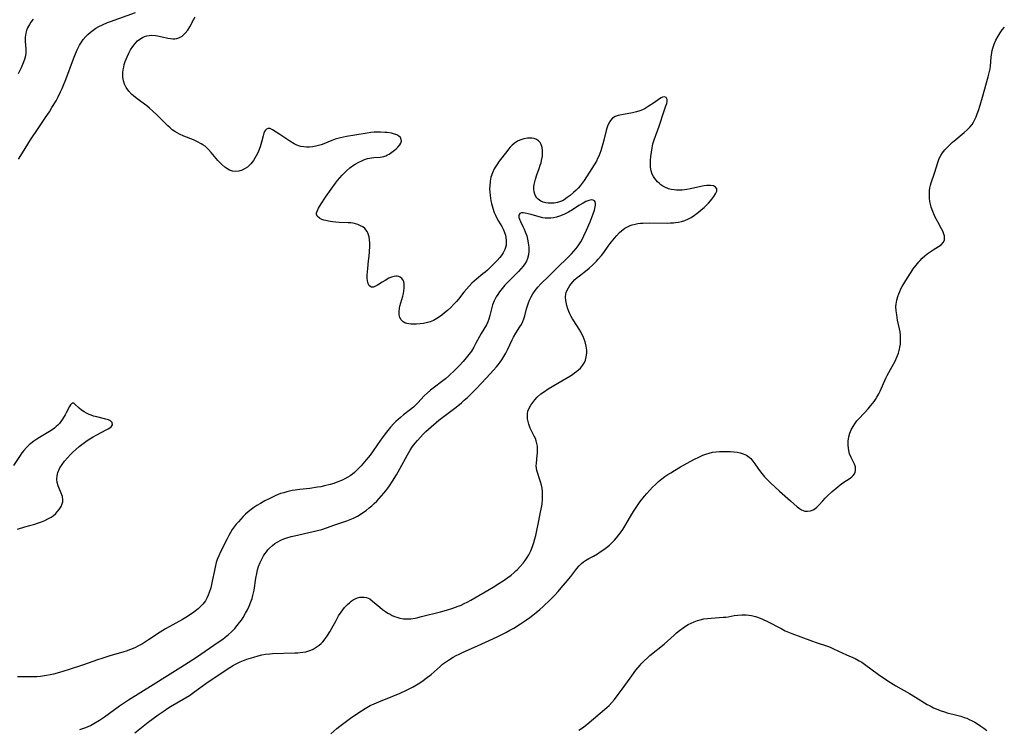
# Model space of a CAD drawing. Units: inches. Extents: x 2146241 to 2151654, y 166412 to 171857.
# Drawn here: x 2147072 to 2147270, y 168841 to 168984 of the extents above; entities that cross this region are included whole.
import ezdxf

# ---------------------------------------------------------------- set-up
doc = ezdxf.new("R2010")
doc.units = ezdxf.units.IN
doc.header["$MEASUREMENT"] = 0
doc.layers.add('c_10_T15S_R21E', color=244, linetype='Continuous')

msp = doc.modelspace()

# ---------------------------------------------------------------- linework, layer by layer
at = {"layer": 'c_10_T15S_R21E'}
for points in [[(2147088.65, 168982.79, 1046), (2147089.64, 168983.22, 1046), (2147090.26, 168983.46, 1046), (2147095.3, 168985.24, 1046)], [(2147074.68, 168983.91, 1046), (2147074.24, 168983.33, 1046), (2147073.93, 168982.86, 1046), (2147073.58, 168982.16, 1046), (2147073.38, 168981.62, 1046), (2147073.22, 168981.05, 1046), (2147073.1, 168980.28, 1046), (2147073.08, 168979.48, 1046), (2147073.22, 168977.76, 1046), (2147073.22, 168977.13, 1046), (2147073.13, 168976.5, 1046), (2147072.93, 168975.78, 1046), (2147072.55, 168974.76, 1046), (2147072.27, 168974.11, 1046), (2147071.68, 168972.87, 1046)], [(2147071.74, 168955.69, 1046), (2147072.55, 168956.97, 1046), (2147073.59, 168958.7, 1046), (2147074.16, 168959.59, 1046), (2147075.81, 168962.09, 1046), (2147077.31, 168964.26, 1046), (2147077.97, 168965.25, 1046), (2147078.48, 168966.06, 1046), (2147079.3, 168967.47, 1046), (2147079.73, 168968.26, 1046), (2147080.21, 168969.23, 1046), (2147080.53, 168969.93, 1046), (2147080.82, 168970.6, 1046), (2147081.27, 168971.74, 1046), (2147082.79, 168975.89, 1046), (2147083.06, 168976.58, 1046), (2147083.56, 168977.74, 1046), (2147084.04, 168978.68, 1046), (2147084.4, 168979.27, 1046), (2147084.79, 168979.83, 1046), (2147085.27, 168980.39, 1046), (2147085.7, 168980.82, 1046), (2147086.23, 168981.28, 1046), (2147086.8, 168981.71, 1046), (2147087.35, 168982.08, 1046), (2147087.92, 168982.41, 1046), (2147088.65, 168982.79, 1046)], [(2147159.47, 168926.41, 1048), (2147158.82, 168925.78, 1048), (2147158.15, 168925.18, 1048), (2147157.59, 168924.68, 1048), (2147157.02, 168924.21, 1048), (2147156.53, 168923.85, 1048), (2147156, 168923.51, 1048), (2147155.36, 168923.17, 1048), (2147154.69, 168922.89, 1048), (2147154.16, 168922.72, 1048), (2147153.33, 168922.53, 1048), (2147152.63, 168922.44, 1048), (2147151.94, 168922.4, 1048), (2147151.44, 168922.39, 1048), (2147150.83, 168922.41, 1048), (2147150.4, 168922.46, 1048), (2147150, 168922.54, 1048), (2147149.59, 168922.68, 1048), (2147149.23, 168922.88, 1048), (2147148.83, 168923.27, 1048), (2147148.59, 168923.72, 1048), (2147148.45, 168924.29, 1048), (2147148.42, 168924.93, 1048), (2147148.49, 168925.62, 1048), (2147148.56, 168926.01, 1048), (2147148.74, 168926.69, 1048), (2147149.16, 168928.03, 1048), (2147149.3, 168928.59, 1048), (2147149.4, 168929.14, 1048), (2147149.46, 168929.64, 1048), (2147149.47, 168930.12, 1048), (2147149.43, 168930.62, 1048), (2147149.35, 168930.97, 1048), (2147149.22, 168931.28, 1048), (2147148.96, 168931.63, 1048), (2147148.62, 168931.89, 1048), (2147148.35, 168932, 1048), (2147148.05, 168932.06, 1048), (2147147.73, 168932.07, 1048), (2147147.4, 168932.02, 1048), (2147146.89, 168931.87, 1048), (2147146.38, 168931.65, 1048), (2147145.58, 168931.23, 1048), (2147145.02, 168930.89, 1048), (2147144.07, 168930.28, 1048), (2147143.68, 168930.05, 1048), (2147143.23, 168929.89, 1048), (2147142.86, 168929.89, 1048), (2147142.55, 168930.03, 1048), (2147142.32, 168930.29, 1048), (2147142.12, 168930.79, 1048), (2147142.04, 168931.19, 1048), (2147141.99, 168931.63, 1048), (2147141.98, 168932.31, 1048), (2147142.02, 168932.95, 1048), (2147142.09, 168933.65, 1048), (2147142.27, 168935.18, 1048), (2147142.37, 168936.1, 1048), (2147142.45, 168937.02, 1048), (2147142.5, 168938.1, 1048), (2147142.51, 168938.77, 1048), (2147142.48, 168939.42, 1048), (2147142.39, 168940.04, 1048), (2147142.2, 168940.65, 1048), (2147141.98, 168941.1, 1048), (2147141.51, 168941.68, 1048), (2147141.12, 168942, 1048), (2147140.67, 168942.26, 1048), (2147140.09, 168942.5, 1048), (2147139.65, 168942.64, 1048), (2147139.18, 168942.74, 1048), (2147138.69, 168942.81, 1048), (2147138.19, 168942.85, 1048), (2147136.32, 168942.93, 1048), (2147135.65, 168942.98, 1048), (2147135, 168943.05, 1048), (2147134.19, 168943.17, 1048), (2147133.63, 168943.29, 1048), (2147133.23, 168943.4, 1048), (2147132.85, 168943.52, 1048), (2147132.35, 168943.77, 1048), (2147131.9, 168944.17, 1048), (2147131.75, 168944.58, 1048), (2147131.79, 168944.88, 1048), (2147131.95, 168945.31, 1048), (2147132.2, 168945.79, 1048), (2147132.7, 168946.66, 1048), (2147133.58, 168948, 1048), (2147134.71, 168949.61, 1048), (2147135.59, 168950.82, 1048), (2147136.03, 168951.39, 1048), (2147136.49, 168951.94, 1048), (2147136.97, 168952.48, 1048), (2147137.36, 168952.88, 1048), (2147137.92, 168953.41, 1048), (2147138.51, 168953.9, 1048), (2147139.04, 168954.3, 1048), (2147139.58, 168954.65, 1048), (2147140.33, 168955.07, 1048), (2147140.88, 168955.34, 1048), (2147141.43, 168955.58, 1048), (2147142.06, 168955.79, 1048), (2147142.51, 168955.89, 1048), (2147142.88, 168955.95, 1048), (2147143.34, 168956, 1048), (2147144.62, 168956.09, 1048), (2147145, 168956.14, 1048), (2147145.37, 168956.23, 1048), (2147145.73, 168956.36, 1048), (2147146.09, 168956.53, 1048), (2147146.4, 168956.7, 1048), (2147146.96, 168957.06, 1048), (2147147.49, 168957.46, 1048), (2147147.86, 168957.76, 1048), (2147148.19, 168958.08, 1048), (2147148.59, 168958.56, 1048), (2147148.79, 168958.91, 1048), (2147148.89, 168959.27, 1048), (2147148.86, 168959.65, 1048), (2147148.68, 168960.01, 1048), (2147148.37, 168960.31, 1048), (2147147.95, 168960.56, 1048), (2147147.29, 168960.8, 1048), (2147146.9, 168960.9, 1048), (2147146.04, 168961.04, 1048), (2147145.57, 168961.08, 1048), (2147144.7, 168961.13, 1048), (2147144.05, 168961.14, 1048), (2147143.39, 168961.12, 1048), (2147142.72, 168961.06, 1048), (2147141.96, 168960.95, 1048), (2147139.52, 168960.5, 1048), (2147137.84, 168960.24, 1048), (2147137.22, 168960.13, 1048), (2147136.6, 168959.99, 1048), (2147136.09, 168959.85, 1048), (2147135.57, 168959.68, 1048), (2147134.85, 168959.41, 1048), (2147133.24, 168958.76, 1048), (2147132.72, 168958.58, 1048), (2147132.19, 168958.43, 1048), (2147131.62, 168958.28, 1048), (2147130.99, 168958.16, 1048), (2147130.36, 168958.1, 1048), (2147129.78, 168958.09, 1048), (2147129.21, 168958.14, 1048), (2147128.65, 168958.24, 1048), (2147128.15, 168958.39, 1048), (2147127.67, 168958.59, 1048), (2147127.26, 168958.79, 1048), (2147126.39, 168959.32, 1048), (2147124.42, 168960.66, 1048), (2147122.94, 168961.62, 1048), (2147122.43, 168961.85, 1048), (2147122.04, 168961.89, 1048), (2147121.68, 168961.74, 1048), (2147121.48, 168961.52, 1048), (2147121.33, 168961.27, 1048), (2147121.18, 168960.9, 1048), (2147121.03, 168960.39, 1048), (2147120.71, 168959.1, 1048), (2147120.4, 168958.14, 1048), (2147120.08, 168957.32, 1048), (2147119.87, 168956.84, 1048), (2147119.64, 168956.36, 1048), (2147119.36, 168955.87, 1048), (2147119.06, 168955.4, 1048), (2147118.54, 168954.74, 1048), (2147117.86, 168954.08, 1048), (2147117.42, 168953.77, 1048), (2147116.79, 168953.44, 1048), (2147116.13, 168953.24, 1048), (2147115.52, 168953.17, 1048), (2147114.82, 168953.26, 1048), (2147114.24, 168953.46, 1048), (2147113.69, 168953.77, 1048), (2147113.29, 168954.06, 1048), (2147112.68, 168954.6, 1048), (2147112.29, 168955, 1048), (2147111.92, 168955.43, 1048), (2147110.57, 168957.03, 1048), (2147110, 168957.64, 1048), (2147109.67, 168957.96, 1048), (2147109.32, 168958.27, 1048), (2147108.88, 168958.59, 1048), (2147108.57, 168958.79, 1048), (2147107.8, 168959.2, 1048), (2147107, 168959.56, 1048), (2147105.05, 168960.33, 1048), (2147104.16, 168960.73, 1048), (2147103.73, 168960.96, 1048), (2147103.22, 168961.27, 1048), (2147102.73, 168961.61, 1048), (2147102.29, 168961.98, 1048), (2147101.85, 168962.37, 1048), (2147099.69, 168964.53, 1048), (2147098.72, 168965.45, 1048), (2147098.14, 168965.95, 1048), (2147097.59, 168966.4, 1048), (2147095.62, 168967.86, 1048), (2147094.93, 168968.42, 1048), (2147094.59, 168968.73, 1048), (2147093.97, 168969.39, 1048), (2147093.46, 168970.11, 1048), (2147093.12, 168970.78, 1048), (2147092.88, 168971.48, 1048), (2147092.77, 168972.2, 1048), (2147092.76, 168972.68, 1048), (2147092.78, 168973.17, 1048), (2147092.83, 168973.69, 1048), (2147092.93, 168974.2, 1048), (2147093.06, 168974.78, 1048), (2147093.24, 168975.35, 1048), (2147093.41, 168975.84, 1048), (2147093.61, 168976.32, 1048), (2147093.95, 168977.05, 1048), (2147094.33, 168977.74, 1048), (2147094.77, 168978.41, 1048), (2147095.25, 168979.03, 1048), (2147095.7, 168979.51, 1048), (2147096.2, 168979.9, 1048), (2147096.74, 168980.22, 1048), (2147097.15, 168980.41, 1048), (2147097.58, 168980.54, 1048), (2147098.08, 168980.62, 1048), (2147098.59, 168980.65, 1048), (2147099.34, 168980.6, 1048), (2147099.77, 168980.55, 1048), (2147100.65, 168980.37, 1048), (2147101.8, 168980.1, 1048), (2147102.36, 168980, 1048), (2147102.8, 168979.96, 1048), (2147103.22, 168979.97, 1048), (2147103.65, 168980.03, 1048), (2147104.07, 168980.16, 1048), (2147104.71, 168980.5, 1048), (2147105.34, 168981.05, 1048), (2147105.84, 168981.7, 1048), (2147106.23, 168982.35, 1048), (2147107.02, 168983.75, 1048), (2147107.36, 168984.3, 1048)], [(2147265.48, 168966.53, 1050), (2147265.95, 168968.15, 1050), (2147267.09, 168972.3, 1050), (2147267.3, 168973.09, 1050), (2147267.47, 168973.88, 1050), (2147267.56, 168974.45, 1050), (2147267.72, 168976.27, 1050), (2147267.83, 168977.15, 1050), (2147267.92, 168977.61, 1050), (2147268.04, 168978.07, 1050), (2147268.32, 168978.89, 1050), (2147268.67, 168979.69, 1050), (2147269.09, 168980.5, 1050), (2147269.49, 168981.16, 1050), (2147269.94, 168981.78, 1050), (2147270.38, 168982.28, 1050)], [(2147095.15, 168839.99, 1048), (2147097.87, 168842.13, 1048), (2147099.9, 168843.63, 1048), (2147101.06, 168844.45, 1048), (2147101.81, 168844.94, 1048), (2147102.37, 168845.29, 1048), (2147104.89, 168846.75, 1048), (2147106.18, 168847.55, 1048), (2147107.27, 168848.32, 1048), (2147109.49, 168849.94, 1048), (2147112.39, 168851.91, 1048), (2147114.32, 168853.17, 1048), (2147114.88, 168853.51, 1048), (2147115.45, 168853.82, 1048), (2147116.41, 168854.28, 1048), (2147117.08, 168854.56, 1048), (2147117.77, 168854.82, 1048), (2147119.18, 168855.28, 1048), (2147120.04, 168855.53, 1048), (2147120.78, 168855.7, 1048), (2147121.52, 168855.83, 1048), (2147122.35, 168855.92, 1048), (2147122.89, 168855.96, 1048), (2147127.41, 168856.09, 1048), (2147128.01, 168856.13, 1048), (2147129.04, 168856.24, 1048), (2147129.63, 168856.35, 1048), (2147130.2, 168856.5, 1048), (2147130.66, 168856.67, 1048), (2147131.1, 168856.87, 1048), (2147131.73, 168857.24, 1048), (2147132.32, 168857.68, 1048), (2147132.69, 168858.01, 1048), (2147133.03, 168858.36, 1048), (2147133.53, 168858.96, 1048), (2147133.99, 168859.6, 1048), (2147134.48, 168860.37, 1048), (2147134.81, 168860.95, 1048), (2147135.71, 168862.63, 1048), (2147136.24, 168863.56, 1048), (2147136.74, 168864.33, 1048), (2147137.07, 168864.79, 1048), (2147137.42, 168865.23, 1048), (2147138.02, 168865.88, 1048), (2147138.4, 168866.23, 1048), (2147138.79, 168866.54, 1048), (2147139.19, 168866.8, 1048), (2147139.59, 168867.02, 1048), (2147140.05, 168867.2, 1048), (2147140.52, 168867.32, 1048), (2147140.95, 168867.37, 1048), (2147141.37, 168867.37, 1048), (2147141.88, 168867.27, 1048), (2147142.5, 168866.98, 1048), (2147143.09, 168866.57, 1048), (2147144.55, 168865.32, 1048), (2147145.09, 168864.89, 1048), (2147145.65, 168864.49, 1048), (2147146.16, 168864.15, 1048), (2147146.6, 168863.9, 1048), (2147147.04, 168863.68, 1048), (2147147.51, 168863.47, 1048), (2147147.99, 168863.29, 1048), (2147148.57, 168863.12, 1048), (2147149.33, 168863, 1048), (2147150.06, 168862.97, 1048), (2147150.79, 168863.01, 1048), (2147151.65, 168863.14, 1048), (2147152.17, 168863.25, 1048), (2147152.94, 168863.43, 1048), (2147156.76, 168864.41, 1048), (2147157.99, 168864.74, 1048), (2147159.24, 168865.12, 1048), (2147159.77, 168865.3, 1048), (2147160.3, 168865.5, 1048), (2147160.92, 168865.76, 1048), (2147161.54, 168866.04, 1048), (2147162.16, 168866.35, 1048), (2147162.85, 168866.74, 1048), (2147167.35, 168869.38, 1048), (2147168.5, 168870.08, 1048), (2147169.39, 168870.66, 1048), (2147170.3, 168871.29, 1048), (2147170.97, 168871.8, 1048), (2147171.63, 168872.33, 1048), (2147171.97, 168872.64, 1048), (2147172.24, 168872.9, 1048), (2147172.84, 168873.52, 1048), (2147173.39, 168874.17, 1048), (2147173.83, 168874.75, 1048), (2147174.22, 168875.35, 1048), (2147174.54, 168875.91, 1048), (2147174.93, 168876.72, 1048), (2147175.27, 168877.56, 1048), (2147175.54, 168878.36, 1048), (2147175.75, 168879.08, 1048), (2147175.94, 168879.81, 1048), (2147176.26, 168881.13, 1048), (2147176.46, 168882.06, 1048), (2147176.87, 168884.13, 1048), (2147177.11, 168885.45, 1048), (2147177.21, 168886.12, 1048), (2147177.31, 168887.16, 1048), (2147177.33, 168887.83, 1048), (2147177.31, 168888.59, 1048), (2147177.23, 168889.34, 1048), (2147177.12, 168889.92, 1048), (2147176.93, 168890.63, 1048), (2147176.19, 168892.86, 1048), (2147176.08, 168893.37, 1048), (2147176.05, 168893.81, 1048), (2147176.07, 168894.4, 1048), (2147176.26, 168895.93, 1048), (2147176.3, 168896.38, 1048), (2147176.32, 168896.95, 1048), (2147176.28, 168897.77, 1048), (2147176.19, 168898.31, 1048), (2147176.05, 168898.84, 1048), (2147175.87, 168899.33, 1048), (2147175.65, 168899.81, 1048), (2147175.08, 168900.92, 1048), (2147174.85, 168901.41, 1048), (2147174.68, 168901.83, 1048), (2147174.54, 168902.25, 1048), (2147174.41, 168902.8, 1048), (2147174.32, 168903.34, 1048), (2147174.28, 168903.77, 1048), (2147174.27, 168904.34, 1048), (2147174.34, 168904.87, 1048), (2147174.59, 168905.46, 1048), (2147174.96, 168906.05, 1048), (2147175.37, 168906.63, 1048), (2147175.74, 168907.12, 1048), (2147176.25, 168907.69, 1048), (2147176.97, 168908.33, 1048), (2147177.68, 168908.84, 1048), (2147178.46, 168909.34, 1048), (2147180.43, 168910.51, 1048), (2147182.79, 168911.9, 1048), (2147183.36, 168912.27, 1048), (2147183.79, 168912.57, 1048), (2147184.21, 168912.89, 1048), (2147184.59, 168913.21, 1048), (2147184.94, 168913.55, 1048), (2147185.39, 168914.07, 1048), (2147185.75, 168914.65, 1048), (2147185.96, 168915.13, 1048), (2147186.14, 168915.81, 1048), (2147186.21, 168916.52, 1048), (2147186.21, 168917.16, 1048), (2147186.1, 168917.99, 1048), (2147185.88, 168918.85, 1048), (2147185.7, 168919.39, 1048), (2147185.49, 168919.92, 1048), (2147185.26, 168920.4, 1048), (2147185.01, 168920.87, 1048), (2147184.7, 168921.4, 1048), (2147183.64, 168923.04, 1048), (2147183.37, 168923.47, 1048), (2147183.1, 168923.97, 1048), (2147182.85, 168924.47, 1048), (2147182.62, 168924.98, 1048), (2147182.43, 168925.5, 1048), (2147182.21, 168926.17, 1048), (2147182.13, 168926.51, 1048), (2147182, 168927.18, 1048), (2147181.96, 168927.85, 1048), (2147182.02, 168928.5, 1048), (2147182.08, 168928.78, 1048), (2147182.26, 168929.26, 1048), (2147182.52, 168929.76, 1048), (2147182.84, 168930.23, 1048), (2147183.43, 168930.95, 1048), (2147183.84, 168931.38, 1048), (2147184.28, 168931.8, 1048), (2147184.75, 168932.18, 1048), (2147186.28, 168933.35, 1048), (2147186.7, 168933.69, 1048), (2147187.47, 168934.38, 1048), (2147188.19, 168935.09, 1048), (2147188.54, 168935.48, 1048), (2147189.19, 168936.26, 1048), (2147189.64, 168936.87, 1048), (2147190.55, 168938.14, 1048), (2147190.96, 168938.67, 1048), (2147191.8, 168939.71, 1048), (2147192.31, 168940.31, 1048), (2147192.84, 168940.87, 1048), (2147193.23, 168941.23, 1048), (2147193.93, 168941.75, 1048), (2147194.45, 168942.04, 1048), (2147195, 168942.28, 1048), (2147195.37, 168942.4, 1048), (2147195.95, 168942.56, 1048), (2147196.54, 168942.67, 1048), (2147197.04, 168942.74, 1048), (2147197.55, 168942.78, 1048), (2147198.83, 168942.82, 1048), (2147202.43, 168942.79, 1048), (2147203.08, 168942.81, 1048), (2147203.73, 168942.84, 1048), (2147204.13, 168942.88, 1048), (2147204.73, 168942.96, 1048), (2147205.32, 168943.09, 1048), (2147205.96, 168943.29, 1048), (2147206.58, 168943.56, 1048), (2147207.27, 168943.94, 1048), (2147207.92, 168944.38, 1048), (2147208.71, 168944.97, 1048), (2147209.31, 168945.46, 1048), (2147209.89, 168945.96, 1048), (2147210.34, 168946.38, 1048), (2147210.76, 168946.81, 1048), (2147211.15, 168947.24, 1048), (2147211.43, 168947.58, 1048), (2147211.86, 168948.16, 1048), (2147212.19, 168948.71, 1048), (2147212.4, 168949.22, 1048), (2147212.42, 168949.66, 1048), (2147212.19, 168950.02, 1048), (2147211.75, 168950.27, 1048), (2147211.13, 168950.39, 1048), (2147210.45, 168950.38, 1048), (2147209.86, 168950.3, 1048), (2147209.23, 168950.19, 1048), (2147207.1, 168949.7, 1048), (2147206.41, 168949.57, 1048), (2147205.93, 168949.5, 1048), (2147205.46, 168949.45, 1048), (2147204.87, 168949.42, 1048), (2147204.28, 168949.43, 1048), (2147203.81, 168949.47, 1048), (2147203.25, 168949.57, 1048), (2147202.71, 168949.71, 1048), (2147201.97, 168950.02, 1048), (2147201.55, 168950.26, 1048), (2147201.16, 168950.53, 1048), (2147200.81, 168950.82, 1048), (2147200.48, 168951.12, 1048), (2147199.93, 168951.77, 1048), (2147199.66, 168952.18, 1048), (2147199.43, 168952.62, 1048), (2147199.19, 168953.31, 1048), (2147199.08, 168954.08, 1048), (2147199.06, 168954.72, 1048), (2147199.08, 168955.38, 1048), (2147199.15, 168956.18, 1048), (2147199.26, 168957.09, 1048), (2147199.39, 168957.94, 1048), (2147199.57, 168958.79, 1048), (2147199.79, 168959.54, 1048), (2147200.8, 168962.33, 1048), (2147201.79, 168965.39, 1048), (2147202.18, 168966.44, 1048), (2147202.33, 168966.89, 1048), (2147202.42, 168967.32, 1048), (2147202.43, 168967.72, 1048), (2147202.23, 168968.11, 1048), (2147201.86, 168968.24, 1048), (2147201.5, 168968.17, 1048), (2147201.2, 168968.03, 1048), (2147200.89, 168967.84, 1048), (2147199.85, 168967.12, 1048), (2147198.6, 168966.29, 1048), (2147197.98, 168965.92, 1048), (2147197.46, 168965.65, 1048), (2147196.91, 168965.41, 1048), (2147196.27, 168965.2, 1048), (2147195.47, 168965.01, 1048), (2147193.61, 168964.7, 1048), (2147193.2, 168964.62, 1048), (2147192.55, 168964.46, 1048), (2147191.95, 168964.25, 1048), (2147191.4, 168963.91, 1048), (2147190.98, 168963.48, 1048), (2147190.65, 168962.95, 1048), (2147190.38, 168962.33, 1048), (2147190.24, 168961.93, 1048), (2147190.11, 168961.45, 1048), (2147189.69, 168959.53, 1048), (2147189.49, 168958.76, 1048), (2147189.28, 168958.06, 1048), (2147189.05, 168957.36, 1048), (2147188.64, 168956.31, 1048), (2147188.41, 168955.79, 1048), (2147188.16, 168955.28, 1048), (2147187.73, 168954.51, 1048), (2147187.28, 168953.77, 1048), (2147185.68, 168951.35, 1048), (2147185.31, 168950.82, 1048), (2147184.93, 168950.32, 1048), (2147184.5, 168949.82, 1048), (2147184.12, 168949.43, 1048), (2147183.56, 168948.92, 1048), (2147182.9, 168948.37, 1048), (2147182.3, 168947.91, 1048), (2147181.69, 168947.5, 1048), (2147181.32, 168947.3, 1048), (2147180.94, 168947.14, 1048), (2147180.35, 168946.95, 1048), (2147179.66, 168946.83, 1048), (2147178.97, 168946.79, 1048), (2147178.45, 168946.82, 1048), (2147178, 168946.89, 1048), (2147177.46, 168947.03, 1048), (2147176.96, 168947.23, 1048), (2147176.43, 168947.59, 1048), (2147176.14, 168947.89, 1048), (2147175.97, 168948.14, 1048), (2147175.77, 168948.59, 1048), (2147175.64, 168949.08, 1048), (2147175.58, 168949.61, 1048), (2147175.58, 168950.11, 1048), (2147175.63, 168950.59, 1048), (2147175.74, 168951.13, 1048), (2147175.89, 168951.67, 1048), (2147176.17, 168952.49, 1048), (2147176.66, 168953.81, 1048), (2147176.87, 168954.44, 1048), (2147177.02, 168954.93, 1048), (2147177.14, 168955.43, 1048), (2147177.29, 168956.25, 1048), (2147177.34, 168956.77, 1048), (2147177.34, 168957.42, 1048), (2147177.27, 168958.02, 1048), (2147177.06, 168958.65, 1048), (2147176.81, 168959.05, 1048), (2147176.48, 168959.38, 1048), (2147176.08, 168959.64, 1048), (2147175.65, 168959.81, 1048), (2147175.18, 168959.91, 1048), (2147174.75, 168959.94, 1048), (2147174.3, 168959.92, 1048), (2147173.56, 168959.8, 1048), (2147172.77, 168959.53, 1048), (2147172.26, 168959.28, 1048), (2147171.62, 168958.84, 1048), (2147171.2, 168958.48, 1048), (2147170.81, 168958.08, 1048), (2147170.45, 168957.66, 1048), (2147170.1, 168957.22, 1048), (2147168.61, 168955.28, 1048), (2147168.09, 168954.56, 1048), (2147167.6, 168953.75, 1048), (2147167.22, 168952.93, 1048), (2147166.93, 168952.04, 1048), (2147166.76, 168951.21, 1048), (2147166.67, 168950.24, 1048), (2147166.66, 168949.74, 1048), (2147166.7, 168949.04, 1048), (2147166.77, 168948.34, 1048), (2147166.93, 168947.29, 1048), (2147167.05, 168946.72, 1048), (2147167.28, 168945.81, 1048), (2147167.57, 168944.93, 1048), (2147167.81, 168944.38, 1048), (2147168.12, 168943.76, 1048), (2147168.46, 168943.16, 1048), (2147169.09, 168942.11, 1048), (2147169.45, 168941.41, 1048), (2147169.68, 168940.86, 1048), (2147169.83, 168940.37, 1048), (2147169.94, 168939.87, 1048), (2147170.01, 168939.29, 1048), (2147170.01, 168938.8, 1048), (2147169.96, 168938.32, 1048), (2147169.85, 168937.88, 1048), (2147169.7, 168937.45, 1048), (2147169.39, 168936.81, 1048), (2147169, 168936.2, 1048), (2147168.7, 168935.83, 1048), (2147168.18, 168935.25, 1048), (2147167.75, 168934.81, 1048), (2147166.2, 168933.27, 1048), (2147165.78, 168932.9, 1048), (2147165.32, 168932.52, 1048), (2147163.99, 168931.46, 1048), (2147163.09, 168930.65, 1048), (2147162.51, 168930.06, 1048), (2147161.97, 168929.48, 1048), (2147161.47, 168928.87, 1048), (2147160.38, 168927.46, 1048), (2147159.97, 168926.96, 1048), (2147159.47, 168926.41, 1048)], [(2147134.65, 168839.8, 1050), (2147135.87, 168840.84, 1050), (2147136.5, 168841.34, 1050), (2147137.57, 168842.16, 1050), (2147138.65, 168842.95, 1050), (2147140.09, 168843.96, 1050), (2147140.82, 168844.45, 1050), (2147141.57, 168844.91, 1050), (2147142.58, 168845.47, 1050), (2147143.41, 168845.87, 1050), (2147144.31, 168846.25, 1050), (2147147.17, 168847.41, 1050), (2147148.6, 168848.01, 1050), (2147149.91, 168848.59, 1050), (2147150.7, 168848.98, 1050), (2147151.25, 168849.26, 1050), (2147151.92, 168849.65, 1050), (2147152.58, 168850.07, 1050), (2147153.24, 168850.52, 1050), (2147153.88, 168850.99, 1050), (2147154.86, 168851.78, 1050), (2147156.66, 168853.36, 1050), (2147157.19, 168853.81, 1050), (2147157.75, 168854.24, 1050), (2147158.58, 168854.81, 1050), (2147159.28, 168855.22, 1050), (2147159.9, 168855.56, 1050), (2147160.52, 168855.87, 1050), (2147161.32, 168856.25, 1050), (2147164.22, 168857.55, 1050), (2147168.16, 168859.38, 1050), (2147169.36, 168859.95, 1050), (2147169.95, 168860.25, 1050), (2147170.74, 168860.67, 1050), (2147171.52, 168861.12, 1050), (2147172.88, 168861.96, 1050), (2147174.07, 168862.75, 1050), (2147174.77, 168863.26, 1050), (2147175.37, 168863.72, 1050), (2147176.06, 168864.28, 1050), (2147176.74, 168864.86, 1050), (2147177.46, 168865.49, 1050), (2147178.87, 168866.83, 1050), (2147179.81, 168867.77, 1050), (2147180.46, 168868.48, 1050), (2147181.1, 168869.2, 1050), (2147181.97, 168870.22, 1050), (2147183.02, 168871.53, 1050), (2147184.23, 168873.13, 1050), (2147184.69, 168873.66, 1050), (2147185.18, 168874.15, 1050), (2147185.59, 168874.46, 1050), (2147185.96, 168874.71, 1050), (2147186.66, 168875.12, 1050), (2147187.6, 168875.63, 1050), (2147188.38, 168876.09, 1050), (2147189.16, 168876.59, 1050), (2147189.69, 168876.96, 1050), (2147190.21, 168877.36, 1050), (2147190.78, 168877.84, 1050), (2147191.41, 168878.43, 1050), (2147191.82, 168878.86, 1050), (2147192.22, 168879.31, 1050), (2147192.7, 168879.9, 1050), (2147193.15, 168880.52, 1050), (2147193.48, 168881.01, 1050), (2147194.12, 168882.02, 1050), (2147195.34, 168884.1, 1050), (2147195.8, 168884.85, 1050), (2147196.58, 168886.03, 1050), (2147197.01, 168886.62, 1050), (2147197.84, 168887.69, 1050), (2147198.34, 168888.28, 1050), (2147198.91, 168888.92, 1050), (2147199.5, 168889.53, 1050), (2147200.06, 168890.07, 1050), (2147200.71, 168890.65, 1050), (2147201.38, 168891.21, 1050), (2147201.95, 168891.65, 1050), (2147202.54, 168892.06, 1050), (2147203.15, 168892.45, 1050), (2147203.91, 168892.91, 1050), (2147205.13, 168893.6, 1050), (2147207.79, 168895.09, 1050), (2147208.92, 168895.67, 1050), (2147209.6, 168895.97, 1050), (2147210.25, 168896.21, 1050), (2147210.91, 168896.41, 1050), (2147211.54, 168896.56, 1050), (2147212.28, 168896.66, 1050), (2147212.97, 168896.71, 1050), (2147213.66, 168896.72, 1050), (2147215.19, 168896.69, 1050), (2147215.86, 168896.66, 1050), (2147216.52, 168896.59, 1050), (2147217.15, 168896.47, 1050), (2147217.77, 168896.27, 1050), (2147218.41, 168895.96, 1050), (2147218.98, 168895.56, 1050), (2147219.28, 168895.28, 1050), (2147219.69, 168894.8, 1050), (2147220.07, 168894.26, 1050), (2147220.66, 168893.36, 1050), (2147221.01, 168892.88, 1050), (2147221.5, 168892.26, 1050), (2147222.04, 168891.64, 1050), (2147222.64, 168891.02, 1050), (2147223.26, 168890.41, 1050), (2147225.06, 168888.72, 1050), (2147227.26, 168886.79, 1050), (2147228.61, 168885.58, 1050), (2147229.08, 168885.21, 1050), (2147229.47, 168884.97, 1050), (2147229.84, 168884.8, 1050), (2147230.16, 168884.71, 1050), (2147230.72, 168884.66, 1050), (2147231.28, 168884.74, 1050), (2147231.81, 168884.93, 1050), (2147232.19, 168885.16, 1050), (2147232.59, 168885.49, 1050), (2147232.97, 168885.88, 1050), (2147233.78, 168886.8, 1050), (2147234.25, 168887.32, 1050), (2147234.77, 168887.84, 1050), (2147235.66, 168888.66, 1050), (2147236.78, 168889.61, 1050), (2147237.3, 168890, 1050), (2147237.81, 168890.37, 1050), (2147239.28, 168891.35, 1050), (2147239.66, 168891.64, 1050), (2147239.93, 168891.9, 1050), (2147240.15, 168892.19, 1050), (2147240.32, 168892.54, 1050), (2147240.4, 168892.91, 1050), (2147240.4, 168893.27, 1050), (2147240.34, 168893.63, 1050), (2147240.15, 168894.16, 1050), (2147239.49, 168895.53, 1050), (2147239.19, 168896.28, 1050), (2147239.09, 168896.6, 1050), (2147238.93, 168897.31, 1050), (2147238.86, 168898.05, 1050), (2147238.88, 168898.79, 1050), (2147238.94, 168899.25, 1050), (2147239.04, 168899.7, 1050), (2147239.25, 168900.39, 1050), (2147239.52, 168901.06, 1050), (2147239.88, 168901.76, 1050), (2147240.25, 168902.33, 1050), (2147240.67, 168902.88, 1050), (2147241.05, 168903.31, 1050), (2147242.14, 168904.44, 1050), (2147242.94, 168905.35, 1050), (2147243.49, 168906.03, 1050), (2147244.11, 168906.83, 1050), (2147244.4, 168907.24, 1050), (2147244.66, 168907.65, 1050), (2147245.06, 168908.36, 1050), (2147245.32, 168908.88, 1050), (2147246.5, 168911.51, 1050), (2147246.77, 168912.03, 1050), (2147247.78, 168913.85, 1050), (2147248.34, 168914.96, 1050), (2147248.7, 168915.75, 1050), (2147249.01, 168916.54, 1050), (2147249.25, 168917.35, 1050), (2147249.33, 168917.73, 1050), (2147249.42, 168918.39, 1050), (2147249.46, 168919.05, 1050), (2147249.45, 168919.71, 1050), (2147249.42, 168920.12, 1050), (2147249.34, 168920.85, 1050), (2147249.24, 168921.43, 1050), (2147248.86, 168923.22, 1050), (2147248.67, 168924.26, 1050), (2147248.57, 168925.11, 1050), (2147248.53, 168925.94, 1050), (2147248.56, 168926.46, 1050), (2147248.69, 168927.21, 1050), (2147248.89, 168927.96, 1050), (2147249.07, 168928.49, 1050), (2147249.28, 168929.02, 1050), (2147249.51, 168929.5, 1050), (2147249.77, 168929.98, 1050), (2147250.28, 168930.85, 1050), (2147250.84, 168931.76, 1050), (2147251.57, 168932.89, 1050), (2147252.01, 168933.53, 1050), (2147252.58, 168934.29, 1050), (2147253.12, 168934.96, 1050), (2147253.39, 168935.26, 1050), (2147253.82, 168935.7, 1050), (2147254.32, 168936.16, 1050), (2147254.84, 168936.59, 1050), (2147255.44, 168937.01, 1050), (2147256.04, 168937.39, 1050), (2147257.1, 168938.03, 1050), (2147257.62, 168938.39, 1050), (2147258.11, 168938.95, 1050), (2147258.29, 168939.43, 1050), (2147258.32, 168939.83, 1050), (2147258.28, 168940.2, 1050), (2147258.19, 168940.57, 1050), (2147258.04, 168941.02, 1050), (2147257.73, 168941.65, 1050), (2147257.02, 168942.88, 1050), (2147256.43, 168943.98, 1050), (2147256.26, 168944.34, 1050), (2147255.93, 168945.12, 1050), (2147255.64, 168945.99, 1050), (2147255.49, 168946.58, 1050), (2147255.37, 168947.17, 1050), (2147255.29, 168947.8, 1050), (2147255.26, 168948.66, 1050), (2147255.29, 168949.28, 1050), (2147255.37, 168949.88, 1050), (2147255.49, 168950.41, 1050), (2147255.64, 168950.93, 1050), (2147256.32, 168952.84, 1050), (2147257.02, 168955.22, 1050), (2147257.26, 168955.84, 1050), (2147257.57, 168956.44, 1050), (2147257.91, 168956.95, 1050), (2147258.4, 168957.55, 1050), (2147258.89, 168958.08, 1050), (2147259.91, 168959.07, 1050), (2147260.56, 168959.65, 1050), (2147262.26, 168961.07, 1050), (2147262.89, 168961.62, 1050), (2147263.4, 168962.13, 1050), (2147263.85, 168962.69, 1050), (2147264.14, 168963.13, 1050), (2147264.43, 168963.67, 1050), (2147264.69, 168964.24, 1050), (2147264.91, 168964.83, 1050), (2147265.15, 168965.52, 1050), (2147265.48, 168966.53, 1050)], [(2147084.12, 168840.67, 1046), (2147084.71, 168840.85, 1046), (2147085.28, 168841.06, 1046), (2147085.76, 168841.26, 1046), (2147086.24, 168841.48, 1046), (2147086.94, 168841.86, 1046), (2147088.04, 168842.53, 1046), (2147089.09, 168843.23, 1046), (2147092.1, 168845.41, 1046), (2147093.88, 168846.61, 1046), (2147098.85, 168849.73, 1046), (2147101.73, 168851.57, 1046), (2147104.43, 168853.22, 1046), (2147105.17, 168853.68, 1046), (2147107.58, 168855.27, 1046), (2147111.99, 168858.27, 1046), (2147112.92, 168858.91, 1046), (2147113.4, 168859.27, 1046), (2147114.06, 168859.81, 1046), (2147114.68, 168860.38, 1046), (2147115.29, 168861.01, 1046), (2147115.81, 168861.61, 1046), (2147116.29, 168862.23, 1046), (2147116.64, 168862.73, 1046), (2147116.97, 168863.24, 1046), (2147117.47, 168864.09, 1046), (2147117.85, 168864.8, 1046), (2147118.2, 168865.53, 1046), (2147118.56, 168866.38, 1046), (2147118.79, 168867.09, 1046), (2147118.95, 168867.66, 1046), (2147119.19, 168868.74, 1046), (2147119.56, 168871.15, 1046), (2147119.74, 168872.14, 1046), (2147119.91, 168872.83, 1046), (2147120.12, 168873.51, 1046), (2147120.43, 168874.36, 1046), (2147120.74, 168875.02, 1046), (2147121.1, 168875.66, 1046), (2147121.38, 168876.09, 1046), (2147121.68, 168876.5, 1046), (2147121.99, 168876.87, 1046), (2147122.32, 168877.22, 1046), (2147122.93, 168877.79, 1046), (2147123.38, 168878.14, 1046), (2147123.86, 168878.46, 1046), (2147124.6, 168878.85, 1046), (2147125.2, 168879.1, 1046), (2147125.81, 168879.31, 1046), (2147126.7, 168879.57, 1046), (2147127.37, 168879.73, 1046), (2147131.11, 168880.56, 1046), (2147131.98, 168880.77, 1046), (2147132.85, 168881.01, 1046), (2147133.78, 168881.31, 1046), (2147135.5, 168881.92, 1046), (2147137.86, 168882.73, 1046), (2147138.58, 168883, 1046), (2147139.24, 168883.28, 1046), (2147140.06, 168883.71, 1046), (2147140.55, 168884, 1046), (2147141.02, 168884.32, 1046), (2147141.75, 168884.85, 1046), (2147142.4, 168885.36, 1046), (2147142.9, 168885.77, 1046), (2147143.39, 168886.21, 1046), (2147143.9, 168886.7, 1046), (2147144.39, 168887.22, 1046), (2147145.36, 168888.32, 1046), (2147145.77, 168888.82, 1046), (2147146.17, 168889.33, 1046), (2147146.5, 168889.79, 1046), (2147147.1, 168890.72, 1046), (2147147.88, 168892.01, 1046), (2147148.55, 168893.2, 1046), (2147150.09, 168896.04, 1046), (2147150.67, 168897.01, 1046), (2147151.13, 168897.7, 1046), (2147151.63, 168898.37, 1046), (2147152.12, 168898.97, 1046), (2147152.7, 168899.63, 1046), (2147153.3, 168900.25, 1046), (2147153.83, 168900.76, 1046), (2147154.85, 168901.7, 1046), (2147155.87, 168902.6, 1046), (2147156.44, 168903.07, 1046), (2147156.95, 168903.47, 1046), (2147158.83, 168904.85, 1046), (2147159.91, 168905.69, 1046), (2147160.96, 168906.54, 1046), (2147161.56, 168907.05, 1046), (2147162.21, 168907.64, 1046), (2147163.1, 168908.49, 1046), (2147163.96, 168909.37, 1046), (2147166.01, 168911.6, 1046), (2147167.47, 168913.13, 1046), (2147168.04, 168913.77, 1046), (2147168.58, 168914.44, 1046), (2147168.8, 168914.74, 1046), (2147169.14, 168915.23, 1046), (2147169.53, 168915.87, 1046), (2147169.9, 168916.53, 1046), (2147170.25, 168917.21, 1046), (2147171.2, 168919.26, 1046), (2147171.49, 168919.81, 1046), (2147171.93, 168920.59, 1046), (2147172.75, 168921.86, 1046), (2147173.05, 168922.35, 1046), (2147173.33, 168922.91, 1046), (2147173.56, 168923.5, 1046), (2147173.75, 168924.09, 1046), (2147174.1, 168925.48, 1046), (2147174.29, 168926.11, 1046), (2147174.48, 168926.67, 1046), (2147174.7, 168927.22, 1046), (2147175.02, 168927.88, 1046), (2147175.38, 168928.52, 1046), (2147175.82, 168929.17, 1046), (2147176.38, 168929.87, 1046), (2147176.99, 168930.53, 1046), (2147178.61, 168932.06, 1046), (2147180.21, 168933.68, 1046), (2147182.46, 168935.88, 1046), (2147183.13, 168936.55, 1046), (2147183.63, 168937.09, 1046), (2147184.1, 168937.65, 1046), (2147184.5, 168938.18, 1046), (2147184.78, 168938.59, 1046), (2147185.04, 168939.02, 1046), (2147185.29, 168939.47, 1046), (2147185.66, 168940.2, 1046), (2147186.18, 168941.33, 1046), (2147186.9, 168943.05, 1046), (2147187.51, 168944.62, 1046), (2147187.77, 168945.37, 1046), (2147187.95, 168946.06, 1046), (2147188, 168946.4, 1046), (2147188.01, 168946.71, 1046), (2147187.93, 168947.04, 1046), (2147187.76, 168947.28, 1046), (2147187.5, 168947.42, 1046), (2147187.17, 168947.45, 1046), (2147186.63, 168947.34, 1046), (2147186.07, 168947.13, 1046), (2147185.47, 168946.83, 1046), (2147184.64, 168946.32, 1046), (2147183.34, 168945.46, 1046), (2147182.56, 168945, 1046), (2147181.74, 168944.58, 1046), (2147181.28, 168944.38, 1046), (2147180.74, 168944.18, 1046), (2147180.14, 168943.99, 1046), (2147179.53, 168943.85, 1046), (2147178.97, 168943.77, 1046), (2147178.41, 168943.75, 1046), (2147177.87, 168943.78, 1046), (2147177.35, 168943.85, 1046), (2147176.63, 168944.02, 1046), (2147175.03, 168944.49, 1046), (2147174.39, 168944.66, 1046), (2147173.81, 168944.79, 1046), (2147173.4, 168944.85, 1046), (2147173.05, 168944.84, 1046), (2147172.77, 168944.73, 1046), (2147172.55, 168944.39, 1046), (2147172.54, 168943.94, 1046), (2147172.65, 168943.55, 1046), (2147172.86, 168943.08, 1046), (2147173.37, 168942.12, 1046), (2147173.62, 168941.58, 1046), (2147173.85, 168941.01, 1046), (2147174.13, 168940.19, 1046), (2147174.31, 168939.51, 1046), (2147174.45, 168938.82, 1046), (2147174.52, 168938.3, 1046), (2147174.55, 168937.9, 1046), (2147174.57, 168937.14, 1046), (2147174.5, 168936.4, 1046), (2147174.32, 168935.66, 1046), (2147174.09, 168935.11, 1046), (2147173.78, 168934.59, 1046), (2147173.42, 168934.09, 1046), (2147172.95, 168933.54, 1046), (2147172.45, 168933.01, 1046), (2147169.75, 168930.27, 1046), (2147169.16, 168929.6, 1046), (2147168.66, 168928.93, 1046), (2147168.32, 168928.41, 1046), (2147168, 168927.88, 1046), (2147167.59, 168927.08, 1046), (2147167.25, 168926.27, 1046), (2147167.08, 168925.73, 1046), (2147166.72, 168924.12, 1046), (2147166.53, 168923.44, 1046), (2147166.29, 168922.85, 1046), (2147166, 168922.29, 1046), (2147164.95, 168920.54, 1046), (2147164.59, 168919.89, 1046), (2147163.9, 168918.54, 1046), (2147163.48, 168917.74, 1046), (2147163, 168916.97, 1046), (2147162.48, 168916.27, 1046), (2147161.92, 168915.58, 1046), (2147161.32, 168914.89, 1046), (2147160.54, 168914.03, 1046), (2147159.71, 168913.2, 1046), (2147158.41, 168911.97, 1046), (2147157.75, 168911.39, 1046), (2147157.26, 168910.99, 1046), (2147155.26, 168909.48, 1046), (2147154.75, 168909.08, 1046), (2147154.09, 168908.5, 1046), (2147153.5, 168907.93, 1046), (2147152.19, 168906.54, 1046), (2147151.76, 168906.1, 1046), (2147151.3, 168905.67, 1046), (2147150.73, 168905.18, 1046), (2147149.32, 168904.12, 1046), (2147148.68, 168903.61, 1046), (2147148.21, 168903.19, 1046), (2147147.75, 168902.75, 1046), (2147147.39, 168902.38, 1046), (2147146.69, 168901.6, 1046), (2147145.62, 168900.31, 1046), (2147145.06, 168899.57, 1046), (2147144.68, 168899.03, 1046), (2147143.22, 168896.88, 1046), (2147142.56, 168895.98, 1046), (2147141.79, 168895.03, 1046), (2147140.75, 168893.81, 1046), (2147140.26, 168893.28, 1046), (2147139.78, 168892.79, 1046), (2147139.41, 168892.46, 1046), (2147139.02, 168892.15, 1046), (2147138.56, 168891.83, 1046), (2147138.07, 168891.53, 1046), (2147137.46, 168891.2, 1046), (2147136.83, 168890.9, 1046), (2147136.06, 168890.58, 1046), (2147135.27, 168890.3, 1046), (2147134.55, 168890.08, 1046), (2147133.39, 168889.78, 1046), (2147132.68, 168889.63, 1046), (2147131.97, 168889.51, 1046), (2147130.4, 168889.27, 1046), (2147128.39, 168889.05, 1046), (2147127.45, 168888.92, 1046), (2147126.87, 168888.83, 1046), (2147125.82, 168888.6, 1046), (2147125.17, 168888.42, 1046), (2147124.54, 168888.22, 1046), (2147124.05, 168888.04, 1046), (2147123.57, 168887.84, 1046), (2147122.89, 168887.53, 1046), (2147122.22, 168887.2, 1046), (2147121.37, 168886.76, 1046), (2147120.48, 168886.26, 1046), (2147119.77, 168885.82, 1046), (2147119.17, 168885.43, 1046), (2147118.6, 168885.02, 1046), (2147118.01, 168884.55, 1046), (2147117.5, 168884.08, 1046), (2147117, 168883.59, 1046), (2147116.04, 168882.57, 1046), (2147115.59, 168882.04, 1046), (2147115.18, 168881.51, 1046), (2147114.81, 168880.97, 1046), (2147114.46, 168880.4, 1046), (2147114.14, 168879.81, 1046), (2147113.71, 168878.96, 1046), (2147112.46, 168876.46, 1046), (2147112.09, 168875.68, 1046), (2147111.78, 168874.91, 1046), (2147111.59, 168874.31, 1046), (2147111.34, 168873.39, 1046), (2147111.2, 168872.75, 1046), (2147110.77, 168870.57, 1046), (2147110.63, 168869.91, 1046), (2147110.47, 168869.25, 1046), (2147110.17, 168868.28, 1046), (2147109.97, 168867.77, 1046), (2147109.75, 168867.27, 1046), (2147109.38, 168866.6, 1046), (2147109.14, 168866.26, 1046), (2147108.88, 168865.93, 1046), (2147108.43, 168865.46, 1046), (2147107.94, 168865.01, 1046), (2147107.05, 168864.31, 1046), (2147106.37, 168863.83, 1046), (2147105.45, 168863.25, 1046), (2147104.79, 168862.86, 1046), (2147102.12, 168861.39, 1046), (2147101.34, 168860.93, 1046), (2147100.26, 168860.26, 1046), (2147097.94, 168858.72, 1046), (2147096.69, 168857.95, 1046), (2147095.81, 168857.46, 1046), (2147095.32, 168857.21, 1046), (2147094.81, 168856.98, 1046), (2147094.28, 168856.76, 1046), (2147093.44, 168856.46, 1046), (2147092.94, 168856.29, 1046), (2147089.91, 168855.42, 1046), (2147088.51, 168855, 1046), (2147087.68, 168854.72, 1046), (2147084.84, 168853.72, 1046), (2147081.72, 168852.7, 1046), (2147080.01, 168852.17, 1046), (2147078.8, 168851.84, 1046), (2147078.09, 168851.67, 1046), (2147077.38, 168851.53, 1046), (2147076.57, 168851.4, 1046), (2147076.17, 168851.36, 1046), (2147075.43, 168851.31, 1046), (2147074.68, 168851.29, 1046), (2147071.51, 168851.27, 1046)], [(2147071.51, 168881.06, 1046), (2147073.01, 168881.52, 1046), (2147075, 168882.07, 1046), (2147075.59, 168882.25, 1046), (2147076.38, 168882.53, 1046), (2147077.04, 168882.81, 1046), (2147077.66, 168883.12, 1046), (2147078.31, 168883.51, 1046), (2147078.7, 168883.78, 1046), (2147079.26, 168884.25, 1046), (2147079.48, 168884.47, 1046), (2147079.94, 168885.02, 1046), (2147080.31, 168885.62, 1046), (2147080.54, 168886.17, 1046), (2147080.64, 168886.58, 1046), (2147080.67, 168886.99, 1046), (2147080.58, 168887.66, 1046), (2147080.36, 168888.33, 1046), (2147079.86, 168889.43, 1046), (2147079.7, 168889.83, 1046), (2147079.53, 168890.46, 1046), (2147079.48, 168891.11, 1046), (2147079.54, 168891.79, 1046), (2147079.69, 168892.48, 1046), (2147079.87, 168892.96, 1046), (2147080.09, 168893.41, 1046), (2147080.52, 168894.09, 1046), (2147081.03, 168894.76, 1046), (2147081.6, 168895.44, 1046), (2147082.22, 168896.1, 1046), (2147082.6, 168896.49, 1046), (2147083.27, 168897.11, 1046), (2147083.97, 168897.71, 1046), (2147084.49, 168898.13, 1046), (2147085.02, 168898.54, 1046), (2147085.56, 168898.93, 1046), (2147086.13, 168899.3, 1046), (2147086.81, 168899.71, 1046), (2147087.49, 168900.08, 1046), (2147089.43, 168901.06, 1046), (2147089.82, 168901.28, 1046), (2147090.14, 168901.49, 1046), (2147090.4, 168901.72, 1046), (2147090.65, 168902.08, 1046), (2147090.63, 168902.59, 1046), (2147090.29, 168902.9, 1046), (2147089.89, 168903.08, 1046), (2147089.32, 168903.26, 1046), (2147087.54, 168903.68, 1046), (2147086.84, 168903.88, 1046), (2147086.4, 168904.03, 1046), (2147085.97, 168904.2, 1046), (2147085.46, 168904.44, 1046), (2147084.97, 168904.71, 1046), (2147084.43, 168905.09, 1046), (2147083.95, 168905.48, 1046), (2147083.11, 168906.29, 1046), (2147082.86, 168906.46, 1046), (2147082.53, 168906.44, 1046), (2147082.21, 168906.15, 1046), (2147082, 168905.78, 1046), (2147081.37, 168904.5, 1046), (2147081.15, 168904.09, 1046), (2147080.61, 168903.21, 1046), (2147080.29, 168902.75, 1046), (2147080, 168902.39, 1046), (2147079.69, 168902.06, 1046), (2147079.35, 168901.74, 1046), (2147078.99, 168901.43, 1046), (2147078.49, 168901.08, 1046), (2147077.98, 168900.75, 1046), (2147075.99, 168899.57, 1046), (2147075.41, 168899.21, 1046), (2147074.84, 168898.82, 1046), (2147074.24, 168898.35, 1046), (2147073.91, 168898.07, 1046), (2147073.32, 168897.5, 1046), (2147072.78, 168896.9, 1046), (2147072.4, 168896.42, 1046), (2147072.05, 168895.92, 1046), (2147070.72, 168893.91, 1046)], [(2147184.63, 168840.51, 1052), (2147185.14, 168840.83, 1052), (2147185.63, 168841.18, 1052), (2147186.22, 168841.64, 1052), (2147190.25, 168845.07, 1052), (2147190.74, 168845.52, 1052), (2147191.3, 168846.1, 1052), (2147191.82, 168846.71, 1052), (2147192.57, 168847.69, 1052), (2147193.37, 168848.79, 1052), (2147194.94, 168851.03, 1052), (2147196.11, 168852.61, 1052), (2147196.96, 168853.63, 1052), (2147197.2, 168853.89, 1052), (2147197.81, 168854.53, 1052), (2147198.47, 168855.13, 1052), (2147198.95, 168855.55, 1052), (2147201.81, 168857.87, 1052), (2147203.83, 168859.71, 1052), (2147204.31, 168860.13, 1052), (2147204.94, 168860.65, 1052), (2147205.63, 168861.16, 1052), (2147206.15, 168861.5, 1052), (2147206.69, 168861.81, 1052), (2147207.26, 168862.11, 1052), (2147207.85, 168862.38, 1052), (2147208.56, 168862.64, 1052), (2147209.09, 168862.79, 1052), (2147209.81, 168862.95, 1052), (2147210.53, 168863.06, 1052), (2147211.26, 168863.14, 1052), (2147213.7, 168863.29, 1052), (2147214.23, 168863.34, 1052), (2147214.74, 168863.41, 1052), (2147215.93, 168863.63, 1052), (2147216.64, 168863.73, 1052), (2147217.5, 168863.79, 1052), (2147218.37, 168863.76, 1052), (2147218.91, 168863.71, 1052), (2147219.44, 168863.63, 1052), (2147220.25, 168863.44, 1052), (2147220.81, 168863.26, 1052), (2147221.62, 168862.92, 1052), (2147222.63, 168862.43, 1052), (2147225.38, 168861, 1052), (2147226.22, 168860.59, 1052), (2147226.89, 168860.29, 1052), (2147227.53, 168860.04, 1052), (2147229.35, 168859.37, 1052), (2147231.72, 168858.47, 1052), (2147232.47, 168858.2, 1052), (2147234.71, 168857.44, 1052), (2147235.25, 168857.24, 1052), (2147235.93, 168856.95, 1052), (2147238.54, 168855.74, 1052), (2147240.29, 168854.95, 1052), (2147241.14, 168854.52, 1052), (2147241.66, 168854.21, 1052), (2147242.21, 168853.85, 1052), (2147245, 168851.77, 1052), (2147246.27, 168850.89, 1052), (2147247.45, 168850.11, 1052), (2147248.53, 168849.45, 1052), (2147251.27, 168847.93, 1052), (2147252.49, 168847.19, 1052), (2147254.84, 168845.73, 1052), (2147255.42, 168845.4, 1052), (2147256.09, 168845.06, 1052), (2147256.65, 168844.8, 1052), (2147257.12, 168844.61, 1052), (2147257.61, 168844.43, 1052), (2147258.29, 168844.21, 1052), (2147258.87, 168844.05, 1052), (2147260.81, 168843.55, 1052), (2147261.61, 168843.32, 1052), (2147262.26, 168843.11, 1052), (2147262.77, 168842.92, 1052), (2147263.26, 168842.71, 1052), (2147263.85, 168842.42, 1052), (2147264.43, 168842.11, 1052), (2147265.14, 168841.68, 1052), (2147265.62, 168841.36, 1052), (2147266.23, 168840.92, 1052), (2147266.82, 168840.45, 1052)]]:
    msp.add_polyline3d(points, dxfattribs=at)

doc.saveas('drawing.dxf')
